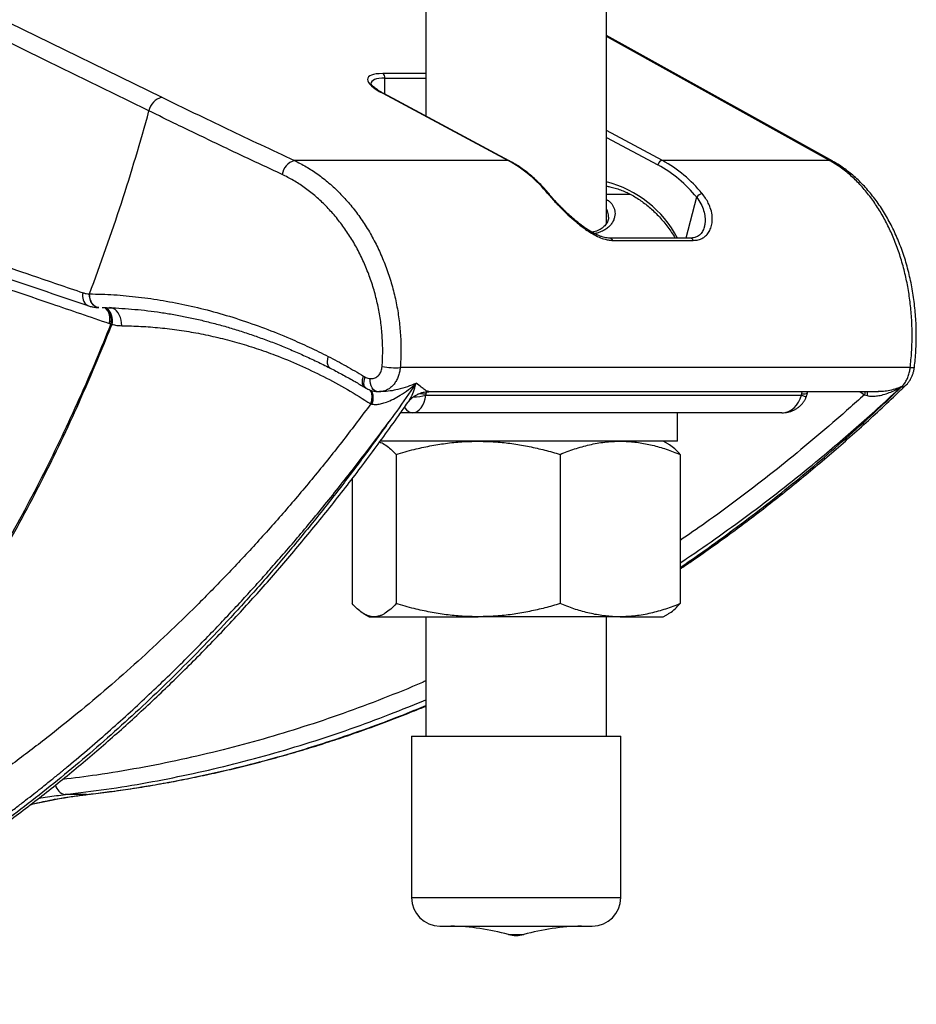
# Model space of a CAD drawing. Units: millimetres. Extents: x 0 to 420, y 0 to 297.
# Drawn here: x 292 to 311, y 95 to 116 of the extents above; entities that cross this region are included whole.
import ezdxf

# ---------------------------------------------------------------- set-up
doc = ezdxf.new("R2010")
doc.units = ezdxf.units.MM

msp = doc.modelspace()

# ---------------------------------------------------------------- linework, layer by layer
at = {"color": 7, "linetype": 'Continuous', "lineweight": 25}
for p, q in [((304.093, 111.938), (304.093, 141.808)), ((300.283, 139.541), (300.283, 114.204)), ((291.495, 116.178), (294.719, 114.602)), ((299.376, 114.683), (302.021, 113.268)), ((302.043, 113.263), (299.398, 114.677)), ((302.021, 113.268), (297.514, 113.268)), ((308.794, 113.268), (305.273, 113.268)), ((304.602, 112.552), (304.093, 112.552)), ((305.86, 111.632), (304.163, 111.632)), ((304.224, 111.583), (305.921, 111.583)), ((293.192, 110.458), (293.197, 110.457)), ((293.384, 110.17), (293.391, 110.17)), ((293.613, 109.833), (293.647, 109.822)), ((293.647, 109.822), (293.671, 109.814)), ((310.494, 108.902), (299.747, 108.902)), ((298.973, 108.723), (299.006, 108.704)), ((300.071, 108.558), (300.069, 108.555)), ((298.992, 108.49), (299.025, 108.47)), ((299.306, 108.396), (299.338, 108.396)), ((300.286, 108.323), (308.201, 108.323)), ((300.348, 108.396), (309.826, 108.396)), ((308.328, 108.377), (308.331, 108.396)), ((309.527, 108.331), (309.585, 108.314)), ((309.826, 108.398), (309.817, 108.398)), ((310.312, 108.497), (310.302, 108.497)), ((300.013, 107.952), (299.754, 107.952)), ((302.216, 107.952), (300.013, 107.952)), ((303.261, 107.952), (302.216, 107.952)), ((305.588, 107.952), (303.261, 107.952)), ((305.588, 107.352), (305.588, 107.952)), ((307.791, 107.952), (305.588, 107.952)), ((303.261, 107.352), (299.321, 107.352)), ((305.588, 107.352), (303.261, 107.352)), ((305.397, 107.288), (305.288, 107.352)), ((299.657, 107.075), (299.657, 103.929)), ((303.114, 107.075), (303.114, 103.929)), ((305.645, 107.075), (305.645, 103.929)), ((298.73, 106.557), (298.73, 103.929)), ((298.977, 103.716), (299.088, 103.652)), ((299.088, 103.652), (299.193, 103.652)), ((299.193, 103.652), (301.385, 103.652)), ((300.283, 103.652), (300.283, 101.134)), ((304.38, 103.652), (301.385, 103.652)), ((304.093, 101.134), (304.093, 103.652)), ((304.38, 103.652), (305.288, 103.652)), ((305.288, 103.652), (305.398, 103.716)), ((299.983, 101.134), (299.983, 97.734)), ((299.983, 101.134), (304.393, 101.134)), ((304.393, 97.734), (304.393, 101.134)), ((293.135, 99.906), (292.687, 99.906)), ((300.583, 97.134), (303.793, 97.134))]:
    msp.add_line(p, q, dxfattribs=at)
at = {"color": 8, "linetype": 'Continuous', "lineweight": 25}
for p, q in [((308.794, 113.268), (304.093, 115.88)), ((300.283, 115.099), (299.376, 115.099)), ((299.422, 114.665), (299.422, 115.005)), ((299.422, 115.005), (300.283, 115.005)), ((305.273, 113.268), (304.093, 113.9)), ((304.093, 113.755), (305.178, 113.175)), ((305.993, 112.493), (305.763, 111.632)), ((300.297, 108.393), (300.288, 108.348)), ((308.201, 108.323), (308.302, 108.284)), ((308.208, 108.348), (308.217, 108.396)), ((309.429, 108.396), (309.527, 108.331)), ((293.135, 99.906), (293.152, 99.907)), ((299.983, 97.734), (304.393, 97.734)), ((302.028, 96.956), (302.347, 96.956))]:
    msp.add_line(p, q, dxfattribs=at)
at = {"color": 7, "linetype": 'Continuous', "lineweight": 25, "flags": 128}
for points in [[(294.45, 114.312), (294.017, 114.523), (292.288, 115.369), (291.226, 115.888)], [(308.864, 113.25), (304.548, 115.648), (304.093, 115.901)], [(293.386, 110.17), (293.349, 110.175), (293.313, 110.191), (293.28, 110.218), (293.251, 110.253), (293.227, 110.297), (293.209, 110.347), (293.197, 110.401), (293.192, 110.458)], [(293.391, 110.17), (293.354, 110.175), (293.318, 110.191), (293.285, 110.218), (293.256, 110.253), (293.232, 110.297), (293.214, 110.346), (293.202, 110.401), (293.197, 110.457)], [(293.878, 109.786), (293.873, 109.846), (293.863, 109.905), (293.847, 109.961), (293.825, 110.013), (293.799, 110.058), (293.768, 110.097), (293.734, 110.128), (293.697, 110.151), (293.658, 110.165), (293.618, 110.17)]]:
    msp.add_lwpolyline(points, dxfattribs=at)
at = {"color": 8, "linetype": 'Continuous', "lineweight": 25, "flags": 128}
for points in [[(299.398, 114.677), (299.39, 114.681), (299.376, 114.683)], [(302.043, 113.263), (302.034, 113.267), (302.021, 113.268)], [(308.794, 113.268), (308.835, 113.262), (308.865, 113.25)], [(298.271, 108.891), (298.263, 108.896), (298.24, 108.918), (298.224, 108.949), (298.214, 108.988), (298.212, 109.033), (298.218, 109.083), (298.23, 109.137)], [(310.494, 108.902), (310.531, 108.903), (310.558, 108.905), (310.576, 108.908), (310.583, 108.913), (310.583, 108.914)], [(299.025, 108.47), (299.011, 108.482), (298.995, 108.505), (298.985, 108.535), (298.981, 108.571), (298.983, 108.612), (298.992, 108.656), (299.006, 108.704)], [(299.252, 108.399), (299.233, 108.403), (299.203, 108.418), (299.176, 108.442), (299.152, 108.476), (299.134, 108.517), (299.12, 108.565), (299.113, 108.618), (299.111, 108.673)], [(308.208, 108.348), (308.249, 108.35), (308.282, 108.353), (308.307, 108.36), (308.322, 108.368), (308.328, 108.377)], [(309.54, 108.396), (309.536, 108.366), (309.527, 108.331)]]:
    msp.add_lwpolyline(points, dxfattribs=at)
at = {"color": 7, "linetype": 'Continuous', "lineweight": 25}
for centre, radius, start, end in [((299.317, 115.012), 0.105, 356.2721, 55.8048), ((294.811, 114.246), 0.367, 104.5439, 169.7438), ((252.833, 125.705), 43.148, 339.3062, 344.6896), ((297.629, 112.908), 0.379, 107.7187, 170.0926), ((300.657, 110.788), 2.83, 38.9791, 61.1898), ((305.293, 113.152), 0.118, 99.6649, 169.0093), ((303.848, 110.757), 2.76, 38.9791, 61.1898), ((303.909, 110.788), 2.83, 38.9791, 61.1898), ((306.128, 112.414), 0.156, 96.6465, 149.5623), ((299.659, 110.635), 1.735, 260.255, 272.9028), ((300.583, 97.734), 0.6, 180, 270), ((303.793, 97.734), 0.6, 270, 0), ((300.7, 92.135), 5, 74.5985, 88.725), ((303.675, 92.135), 5, 91.275, 105.4015), ((302.188, 97.534), 0.6, 254.5985, 285.4015)]:
    msp.add_arc(centre, radius, start, end, dxfattribs=at)
at = {"color": 8, "linetype": 'Continuous', "lineweight": 25}
for centre, radius, start, end in [((303.513, 110.547), 2.342, 27.6061, 75.6656), ((302.86, 112.532), 0.0371, 40.0904, 95.174), ((304.158, 111.562), 0.0695, 17.3347, 85.6968), ((305.855, 111.562), 0.0696, 17.3713, 85.2238), ((293.286, 110.409), 0.237, 162.4097, 237.4314), ((293.285, 109.929), 0.341, 343.6679, 45.1017), ((293.313, 109.91), 0.345, 345.1323, 48.5233), ((293.332, 109.898), 0.349, 346.093, 50.5751), ((310.315, 108.625), 0.128, 268.2954, 312.6644), ((298.906, 108.265), 0.273, 331.2983, 37.2448), ((300.025, 109.199), 0.915, 269.85, 286.5941), ((300.301, 109.623), 1.274, 263.3033, 269.4367), ((309.381, 108.38), 0.215, 342.0026, 4.1973), ((292.731, 100.163), 0.26, 192.8857, 260.3233)]:
    msp.add_arc(centre, radius, start, end, dxfattribs=at)
at = {"color": 7, "linetype": 'Continuous', "lineweight": 25}
for centre, major_axis, ratio, start_param, end_param in [((300.154, 114.683), (1.097, -0.314), 0.248396, 2.427228, 3.998025), ((300.013, 108.452), (0, 0.5), 0.565685, 3.141593, 4.451371), ((300.359, 108.348), (0.0346, 0.0973), 0.662627, 1.802078, 2.063097), ((307.791, 108.452), (0, 0.5), 0.848528, 3.141593, 4.451371), ((308.137, 108.348), (0.0346, 0.0973), 0.662627, 4.682653, 4.943671)]:
    msp.add_ellipse(centre, major_axis=major_axis, ratio=ratio, start_param=start_param, end_param=end_param, dxfattribs=at)
at = {"color": 8, "linetype": 'Continuous', "lineweight": 25}
for centre, major_axis, ratio, start_param, end_param in [((300.129, 114.589), (0.996, -0.318), 0.268899, 2.441879, 3.227368), ((300.013, 108.452), (0, 0.5), 0.565685, 2.456662, 3.141593)]:
    msp.add_ellipse(centre, major_axis=major_axis, ratio=ratio, start_param=start_param, end_param=end_param, dxfattribs=at)
at = {"color": 7, "linetype": 'Continuous', "lineweight": 25}
for points, knots in [([(299.398, 114.677), (299.387, 114.683), (299.356, 114.701), (299.308, 114.729), (299.259, 114.761), (299.217, 114.791), (299.184, 114.819), (299.158, 114.843), (299.141, 114.863), (299.132, 114.878), (299.129, 114.886), (299.129, 114.885), (299.129, 114.885)], [0, 0, 0, 0, 0.064203, 0.183802, 0.302104, 0.418423, 0.532113, 0.642457, 0.748763, 0.850645, 0.948634, 1, 1, 1, 1]), ([(294.719, 114.602), (294.947, 114.49), (295.404, 114.268), (296.1, 113.934), (296.802, 113.601), (297.277, 113.379), (297.514, 113.268)], [0, 0, 0, 0, 0.249897, 0.499835, 0.749897, 1, 1, 1, 1]), ([(297.256, 112.973), (297.106, 113.043), (296.655, 113.253), (295.913, 113.604), (295.128, 113.981), (294.644, 114.217), (294.45, 114.312)], [0, 0, 0, 0, 0.157517, 0.47256, 0.787685, 1, 1, 1, 1]), ([(297.514, 113.268), (297.597, 113.226), (297.765, 113.142), (298.009, 112.982), (298.246, 112.796), (298.47, 112.586), (298.68, 112.356), (298.875, 112.106), (299.055, 111.835), (299.218, 111.546), (299.36, 111.244), (299.482, 110.931), (299.585, 110.604), (299.664, 110.271), (299.721, 109.932), (299.754, 109.592), (299.766, 109.247), (299.753, 109.018), (299.747, 108.902)], [0, 0, 0, 0, 0.061407, 0.123243, 0.186429, 0.250081, 0.311489, 0.373324, 0.436509, 0.500161, 0.561549, 0.624054, 0.686559, 0.750227, 0.811518, 0.873949, 0.93638, 1, 1, 1, 1]), ([(302.888, 112.557), (302.87, 112.577), (302.82, 112.638), (302.733, 112.732), (302.627, 112.838), (302.517, 112.937), (302.405, 113.029), (302.289, 113.114), (302.173, 113.19), (302.09, 113.238), (302.047, 113.261), (302.043, 113.263)], [0, 0, 0, 0, 0.07002, 0.20202, 0.333989, 0.465886, 0.597695, 0.729398, 0.86098, 0.985321, 1, 1, 1, 1]), ([(310.494, 108.902), (310.505, 109.012), (310.528, 109.232), (310.537, 109.568), (310.529, 109.907), (310.5, 110.243), (310.452, 110.57), (310.386, 110.891), (310.3, 111.205), (310.196, 111.506), (310.076, 111.791), (309.941, 112.06), (309.788, 112.313), (309.619, 112.551), (309.434, 112.767), (309.234, 112.961), (309.021, 113.132), (308.869, 113.223), (308.794, 113.268)], [0, 0, 0, 0, 0.0608332, 0.1216664, 0.1842672, 0.2468682, 0.3076995, 0.3685309, 0.4311283, 0.4937257, 0.554577, 0.6154283, 0.6780458, 0.7406633, 0.8044745, 0.8682857, 0.9341429, 1, 1, 1, 1]), ([(310.582, 108.914), (310.588, 108.967), (310.601, 109.08), (310.614, 109.254), (310.621, 109.436), (310.623, 109.618), (310.619, 109.799), (310.609, 109.979), (310.593, 110.159), (310.572, 110.339), (310.545, 110.517), (310.512, 110.693), (310.473, 110.867), (310.429, 111.038), (310.379, 111.207), (310.324, 111.371), (310.264, 111.531), (310.198, 111.687), (310.128, 111.838), (310.053, 111.984), (309.972, 112.126), (309.887, 112.263), (309.797, 112.394), (309.703, 112.52), (309.605, 112.639), (309.502, 112.752), (309.396, 112.858), (309.287, 112.956), (309.175, 113.047), (309.06, 113.13), (308.956, 113.198), (308.89, 113.235), (308.864, 113.249)], [0, 0, 0, 0, 0.029912, 0.063823, 0.09769, 0.131497, 0.165211, 0.19892, 0.232751, 0.266685, 0.300698, 0.334767, 0.36887, 0.402976, 0.437062, 0.471108, 0.505094, 0.538864, 0.572598, 0.606445, 0.640387, 0.674403, 0.708466, 0.742543, 0.776593, 0.810578, 0.844459, 0.878197, 0.911701, 0.945154, 0.978613, 1, 1, 1, 1]), ([(299.365, 108.925), (299.37, 109.03), (299.381, 109.24), (299.369, 109.558), (299.337, 109.876), (299.283, 110.19), (299.207, 110.498), (299.111, 110.8), (298.995, 111.092), (298.86, 111.373), (298.708, 111.639), (298.538, 111.889), (298.354, 112.123), (298.157, 112.338), (297.946, 112.531), (297.725, 112.703), (297.495, 112.853), (297.336, 112.933), (297.256, 112.973)], [0, 0, 0, 0, 0.0622131, 0.1246603, 0.1871107, 0.2493283, 0.311703, 0.3743058, 0.4369119, 0.4992909, 0.5617495, 0.6244312, 0.6871145, 0.7495752, 0.8120707, 0.8747883, 0.9375053, 1, 1, 1, 1]), ([(304.093, 112.726), (304.116, 112.722), (304.177, 112.712), (304.275, 112.686), (304.387, 112.649), (304.498, 112.604), (304.607, 112.551), (304.714, 112.49), (304.818, 112.422), (304.92, 112.346), (305.02, 112.264), (305.116, 112.174), (305.209, 112.078), (305.299, 111.975), (305.385, 111.865), (305.466, 111.752), (305.517, 111.671), (305.542, 111.632)], [0, 0, 0, 0, 0.042134, 0.1113117, 0.1803966, 0.249372, 0.3182292, 0.3869669, 0.4555902, 0.524108, 0.5925325, 0.6608769, 0.7291547, 0.7973789, 0.8655612, 0.9337123, 1, 1, 1, 1]), ([(302.857, 112.569), (302.884, 112.537), (302.938, 112.473), (303.029, 112.373), (303.142, 112.256), (303.279, 112.122), (303.426, 111.991), (303.561, 111.882), (303.682, 111.794), (303.807, 111.715), (303.936, 111.649), (304.051, 111.608), (304.147, 111.587), (304.198, 111.584), (304.224, 111.583)], [0, 0, 0, 0, 0.077952, 0.156169, 0.234158, 0.350291, 0.466422, 0.547948, 0.629736, 0.711155, 0.798523, 0.885807, 0.942907, 1, 1, 1, 1]), ([(304.163, 111.633), (304.162, 111.633), (304.144, 111.632), (304.106, 111.636), (304.049, 111.645), (303.99, 111.662), (303.929, 111.685), (303.865, 111.713), (303.799, 111.748), (303.729, 111.79), (303.656, 111.837), (303.582, 111.89), (303.506, 111.949), (303.429, 112.012), (303.353, 112.078), (303.277, 112.146), (303.203, 112.215), (303.131, 112.286), (303.063, 112.356), (302.999, 112.425), (302.94, 112.491), (302.904, 112.534), (302.887, 112.555)], [0, 0, 0, 0, 0.003107, 0.049419, 0.095284, 0.14075, 0.186035, 0.230315, 0.278174, 0.327628, 0.378884, 0.431984, 0.486833, 0.54334, 0.600549, 0.658359, 0.716487, 0.774638, 0.832473, 0.889737, 0.946216, 1, 1, 1, 1]), ([(305.921, 111.583), (305.958, 111.586), (306.031, 111.591), (306.124, 111.631), (306.2, 111.69), (306.26, 111.77), (306.302, 111.867), (306.325, 111.986), (306.322, 112.122), (306.29, 112.255), (306.241, 112.372), (306.184, 112.472), (306.134, 112.537), (306.11, 112.569)], [0, 0, 0, 0, 0.085836, 0.171726, 0.257526, 0.343398, 0.438926, 0.534501, 0.649563, 0.764626, 0.84302, 0.921644, 1, 1, 1, 1]), ([(304.137, 112.076), (304.137, 112.07), (304.137, 112.051), (304.13, 112.015), (304.114, 111.973), (304.09, 111.931), (304.059, 111.892), (304.022, 111.857), (303.981, 111.827), (303.935, 111.802), (303.883, 111.781), (303.833, 111.765), (303.798, 111.758), (303.786, 111.756)], [0, 0, 0, 0, 0.05854, 0.16893, 0.283069, 0.394101, 0.501339, 0.604291, 0.692231, 0.776237, 0.865328, 0.952039, 1, 1, 1, 1]), ([(306.151, 111.861), (306.149, 111.854), (306.144, 111.829), (306.127, 111.79), (306.101, 111.747), (306.07, 111.71), (306.033, 111.68), (305.994, 111.658), (305.952, 111.643), (305.908, 111.634), (305.875, 111.633), (305.86, 111.633)], [0, 0, 0, 0, 0.050373, 0.182479, 0.312495, 0.441052, 0.568486, 0.693003, 0.796275, 0.905421, 1, 1, 1, 1]), ([(289.766, 111.605), (289.914, 111.554), (290.655, 111.301), (291.753, 110.926), (292.703, 110.602), (293.06, 110.48)], [0, 0, 0, 0, 0.1350046, 0.6750228, 1, 1, 1, 1]), ([(289.44, 111.26), (289.638, 111.193), (290.625, 110.855), (292.016, 110.379), (293.209, 109.971), (293.613, 109.833)], [0, 0, 0, 0, 0.142014, 0.710069, 1, 1, 1, 1]), ([(289.864, 111.334), (290.177, 111.227), (291.275, 110.852), (292.373, 110.477), (293.158, 110.209)], [0, 0, 0, 0, 0.285493, 1, 1, 1, 1]), ([(293.06, 110.48), (293.081, 110.474), (293.125, 110.461), (293.17, 110.459), (293.192, 110.458)], [0, 0, 0, 0, 0.496111, 1, 1, 1, 1]), ([(293.197, 110.457), (293.368, 110.453), (293.711, 110.443), (294.23, 110.394), (294.75, 110.32), (295.278, 110.217), (295.811, 110.086), (296.349, 109.924), (296.887, 109.736), (297.38, 109.537), (297.828, 109.337), (298.096, 109.203), (298.23, 109.137)], [0, 0, 0, 0, 0.103254, 0.2066, 0.309945, 0.4132, 0.519487, 0.625872, 0.732258, 0.838547, 0.919232, 1, 1, 1, 1]), ([(293.158, 110.209), (293.183, 110.201), (293.232, 110.186), (293.308, 110.174), (293.361, 110.169), (293.388, 110.17), (293.389, 110.17)], [0, 0, 0, 0, 0.326466, 0.65553, 0.985078, 1, 1, 1, 1]), ([(293.461, 110.168), (293.487, 110.168), (293.603, 110.167), (293.811, 110.157), (294.083, 110.138), (294.356, 110.111), (294.63, 110.077), (294.905, 110.034), (295.181, 109.983), (295.457, 109.925), (295.734, 109.858), (296.012, 109.784), (296.289, 109.702), (296.567, 109.612), (296.845, 109.515), (297.122, 109.41), (297.399, 109.297), (297.675, 109.177), (297.952, 109.049), (298.15, 108.953), (298.256, 108.898), (298.271, 108.891)], [0, 0, 0, 0, 0.016562, 0.074008, 0.131112, 0.188042, 0.24523, 0.302386, 0.359555, 0.41677, 0.47407, 0.531432, 0.588767, 0.646121, 0.703527, 0.761021, 0.818362, 0.875694, 0.933271, 0.99093, 1, 1, 1, 1]), ([(293.647, 109.822), (293.587, 109.672), (293.415, 109.246), (293.119, 108.553), (292.755, 107.748), (292.375, 106.957), (291.98, 106.179), (291.568, 105.415), (291.143, 104.669), (290.706, 103.943), (290.249, 103.224), (289.769, 102.51), (289.265, 101.803), (288.748, 101.116), (288.241, 100.481), (287.748, 99.894), (287.269, 99.354), (286.782, 98.83), (286.284, 98.322), (285.775, 97.83), (285.256, 97.355), (284.73, 96.897), (284.373, 96.607), (284.194, 96.462)], [0, 0, 0, 0, 0.026983, 0.076921, 0.126878, 0.176835, 0.226773, 0.277096, 0.327419, 0.376985, 0.426552, 0.478977, 0.531424, 0.583872, 0.636298, 0.681531, 0.726777, 0.772024, 0.817256, 0.862935, 0.908627, 0.954321, 1, 1, 1, 1]), ([(284.269, 96.49), (284.444, 96.632), (284.793, 96.915), (285.307, 97.361), (285.814, 97.825), (286.315, 98.307), (286.808, 98.808), (287.294, 99.329), (287.771, 99.866), (288.257, 100.443), (288.752, 101.062), (289.254, 101.724), (289.742, 102.406), (290.217, 103.107), (290.68, 103.831), (291.131, 104.578), (291.571, 105.348), (291.995, 106.136), (292.403, 106.94), (292.788, 107.746), (293.149, 108.552), (293.44, 109.238), (293.61, 109.662), (293.671, 109.814)], [0, 0, 0, 0, 0.044777, 0.089566, 0.134356, 0.179132, 0.224345, 0.269572, 0.314799, 0.360013, 0.410894, 0.461805, 0.512725, 0.563635, 0.614515, 0.666416, 0.718347, 0.770288, 0.822219, 0.874118, 0.923276, 0.972434, 1, 1, 1, 1]), ([(293.671, 109.814), (293.705, 109.806), (293.774, 109.79), (293.843, 109.787), (293.878, 109.786)], [0, 0, 0, 0, 0.497609, 1, 1, 1, 1]), ([(293.878, 109.786), (294.012, 109.783), (294.281, 109.776), (294.684, 109.744), (295.088, 109.696), (295.493, 109.628), (295.899, 109.541), (296.305, 109.436), (296.709, 109.312), (297.15, 109.155), (297.625, 108.96), (298.132, 108.718), (298.633, 108.448), (298.961, 108.242), (299.125, 108.139)], [0, 0, 0, 0, 0.07463, 0.14926, 0.224235, 0.29921, 0.37526, 0.451309, 0.527726, 0.604143, 0.702606, 0.801268, 0.900532, 1, 1, 1, 1]), ([(298.23, 109.137), (298.355, 109.072), (298.604, 108.942), (298.85, 108.796), (298.973, 108.723)], [0, 0, 0, 0, 0.499657, 1, 1, 1, 1]), ([(298.271, 108.891), (298.28, 108.887), (298.372, 108.84), (298.547, 108.747), (298.778, 108.618), (298.925, 108.53), (298.991, 108.49)], [0, 0, 0, 0, 0.037182, 0.382109, 0.723534, 1, 1, 1, 1]), ([(299.111, 108.673), (299.126, 108.672), (299.168, 108.67), (299.235, 108.693), (299.302, 108.748), (299.35, 108.828), (299.36, 108.893), (299.365, 108.925)], [0, 0, 0, 0, 0.119307, 0.34182, 0.561512, 0.780767, 1, 1, 1, 1]), ([(310.312, 108.497), (310.33, 108.517), (310.368, 108.557), (310.415, 108.633), (310.454, 108.719), (310.481, 108.81), (310.49, 108.873), (310.494, 108.902)], [0, 0, 0, 0, 0.201403, 0.408641, 0.610057, 0.81731, 1, 1, 1, 1]), ([(310.402, 108.531), (310.413, 108.542), (310.439, 108.567), (310.474, 108.614), (310.508, 108.67), (310.537, 108.731), (310.56, 108.797), (310.575, 108.858), (310.58, 108.898), (310.582, 108.914)], [0, 0, 0, 0, 0.109562, 0.258313, 0.413457, 0.569488, 0.727671, 0.889161, 1, 1, 1, 1]), ([(299.006, 108.704), (299.012, 108.7), (299.031, 108.69), (299.066, 108.679), (299.096, 108.675), (299.111, 108.673)], [0, 0, 0, 0, 0.167333, 0.579265, 1, 1, 1, 1]), ([(299.145, 108.134), (299.163, 108.131), (299.198, 108.125), (299.269, 108.127), (299.354, 108.143), (299.47, 108.179), (299.602, 108.237), (299.759, 108.325), (299.917, 108.432), (300.023, 108.517), (300.071, 108.558), (300.071, 108.558)], [0, 0, 0, 0, 0.059151, 0.119879, 0.219453, 0.32108, 0.474116, 0.62923, 0.826265, 0.999828, 1, 1, 1, 1]), ([(300.069, 108.555), (299.937, 108.366), (299.763, 108.114), (299.574, 107.854), (299.523, 107.782), (299.514, 107.769)], [0, 0, 0, 0, 0.719337, 0.952105, 1, 1, 1, 1]), ([(300.082, 108.574), (300.082, 108.573), (300.078, 108.568), (300.074, 108.563), (300.071, 108.558)], [0, 0, 0, 0, 0.085992, 1, 1, 1, 1]), ([(305.645, 104.662), (305.722, 104.714), (305.937, 104.858), (306.286, 105.103), (306.694, 105.397), (307.098, 105.698), (307.501, 106.007), (307.9, 106.322), (308.296, 106.645), (308.689, 106.975), (309.079, 107.312), (309.467, 107.657), (309.853, 108.01), (310.164, 108.302), (310.346, 108.478), (310.402, 108.532)], [0, 0, 0, 0, 0.046588, 0.129752, 0.212962, 0.296237, 0.379596, 0.463094, 0.546004, 0.629107, 0.712452, 0.795971, 0.879598, 0.963264, 1, 1, 1, 1]), ([(299.026, 108.471), (299.038, 108.464), (299.066, 108.447), (299.111, 108.429), (299.162, 108.414), (299.209, 108.404), (299.239, 108.401), (299.251, 108.399)], [0, 0, 0, 0, 0.174431, 0.398921, 0.599483, 0.835552, 1, 1, 1, 1]), ([(299.252, 108.4), (299.259, 108.399), (299.277, 108.396), (299.295, 108.397), (299.306, 108.397)], [0, 0, 0, 0, 0.387742, 1, 1, 1, 1]), ([(299.906, 108.166), (299.911, 108.174), (299.927, 108.197), (299.963, 108.236), (300.01, 108.279), (300.065, 108.317), (300.123, 108.348), (300.186, 108.372), (300.248, 108.388), (300.303, 108.395), (300.335, 108.395), (300.348, 108.395)], [0, 0, 0, 0, 0.058485, 0.17698, 0.310163, 0.42802, 0.556909, 0.68296, 0.805586, 0.924675, 1, 1, 1, 1]), ([(308.302, 108.284), (308.304, 108.292), (308.314, 108.319), (308.323, 108.35), (308.327, 108.374), (308.328, 108.377)], [0, 0, 0, 0, 0.248713, 0.897681, 1, 1, 1, 1]), ([(309.585, 108.314), (309.602, 108.31), (309.644, 108.301), (309.717, 108.299), (309.814, 108.307), (309.927, 108.331), (310.053, 108.373), (310.178, 108.428), (310.26, 108.472), (310.301, 108.497), (310.302, 108.497)], [0, 0, 0, 0, 0.07726, 0.190517, 0.306013, 0.475122, 0.646829, 0.821089, 0.996872, 1, 1, 1, 1]), ([(299.125, 108.139), (298.934, 107.884), (298.551, 107.374), (297.958, 106.634), (297.351, 105.915), (296.731, 105.217), (296.1, 104.542), (295.471, 103.9), (294.844, 103.292), (294.221, 102.714), (293.588, 102.156), (292.948, 101.618), (292.279, 101.083), (291.583, 100.554), (290.859, 100.034), (290.127, 99.538), (289.387, 99.064), (288.64, 98.614), (287.842, 98.161), (286.993, 97.712), (286.092, 97.272), (285.184, 96.861), (284.574, 96.614), (284.269, 96.49)], [0, 0, 0, 0, 0.046109, 0.092273, 0.138424, 0.184501, 0.230529, 0.27653, 0.319897, 0.36328, 0.40669, 0.450102, 0.493477, 0.540854, 0.588175, 0.635475, 0.682783, 0.730127, 0.777473, 0.833198, 0.888822, 0.944406, 1, 1, 1, 1]), ([(286.285, 96.247), (286.388, 96.294), (286.632, 96.407), (287.015, 96.594), (287.436, 96.807), (287.854, 97.028), (288.27, 97.256), (288.684, 97.492), (289.094, 97.735), (289.502, 97.986), (289.907, 98.243), (290.309, 98.509), (290.71, 98.783), (291.109, 99.064), (291.505, 99.352), (291.899, 99.649), (292.29, 99.952), (292.677, 100.263), (293.062, 100.58), (293.443, 100.905), (293.821, 101.236), (294.195, 101.574), (294.567, 101.919), (294.935, 102.271), (295.3, 102.631), (295.662, 102.997), (296.021, 103.37), (296.376, 103.75), (296.728, 104.137), (297.076, 104.53), (297.419, 104.929), (297.759, 105.334), (298.094, 105.744), (298.426, 106.162), (298.754, 106.585), (299.078, 107.015), (299.399, 107.452), (299.674, 107.835), (299.841, 108.075), (299.903, 108.165)], [0, 0, 0, 0, 0.0199296, 0.0474645, 0.0750172, 0.102574, 0.1301167, 0.1576317, 0.1851055, 0.2125251, 0.2398931, 0.2673547, 0.2948446, 0.3223662, 0.3499108, 0.3774697, 0.4050341, 0.4325933, 0.4601376, 0.4876585, 0.5151472, 0.5426034, 0.5700729, 0.5975886, 0.6251365, 0.6527079, 0.6802943, 0.7078869, 0.7354751, 0.7630492, 0.7906005, 0.8181204, 0.8456032, 0.8731162, 0.9006216, 0.928177, 0.9557692, 0.9833848, 1, 1, 1, 1]), ([(299.125, 108.139), (299.125, 108.139), (299.131, 108.138), (299.138, 108.136), (299.145, 108.134)], [0, 0, 0, 0, 0.000446, 1, 1, 1, 1]), ([(307.791, 107.952), (307.812, 107.952), (307.857, 107.954), (307.925, 107.966), (307.992, 107.985), (308.052, 108.011), (308.107, 108.043), (308.157, 108.08), (308.202, 108.122), (308.24, 108.169), (308.273, 108.219), (308.292, 108.259), (308.3, 108.281), (308.302, 108.284)], [0, 0, 0, 0, 0.098551, 0.208315, 0.318877, 0.417682, 0.514863, 0.610527, 0.70488, 0.798167, 0.890631, 0.982344, 1, 1, 1, 1]), ([(284.189, 95.486), (284.337, 95.541), (284.637, 95.653), (285.093, 95.836), (285.563, 96.035), (286.047, 96.249), (286.56, 96.49), (287.104, 96.759), (287.655, 97.048), (288.037, 97.259), (288.248, 97.378), (288.307, 97.412), (288.366, 97.446), (288.425, 97.48), (288.484, 97.514), (288.544, 97.549), (288.667, 97.621), (288.858, 97.735), (289.123, 97.895), (289.403, 98.07), (289.685, 98.25), (289.967, 98.435), (290.238, 98.617), (290.428, 98.747), (290.533, 98.82), (290.563, 98.84), (290.593, 98.861), (290.622, 98.882), (290.652, 98.903), (290.682, 98.924), (290.791, 99.001), (290.972, 99.13), (291.218, 99.309), (291.446, 99.478), (291.654, 99.635), (291.844, 99.781), (292.016, 99.915), (292.164, 100.031), (292.29, 100.132), (292.395, 100.216), (292.487, 100.291), (292.565, 100.354), (292.629, 100.407), (292.681, 100.45), (292.716, 100.479), (292.735, 100.495), (292.742, 100.5), (292.744, 100.502), (292.745, 100.503), (292.746, 100.503), (292.746, 100.504), (292.746, 100.504), (292.746, 100.504), (292.746, 100.504), (292.898, 100.63), (293.197, 100.882), (293.634, 101.264), (294.053, 101.641), (294.453, 102.013), (294.836, 102.379), (295.195, 102.732), (295.531, 103.071), (295.845, 103.394), (296.144, 103.71), (296.428, 104.015), (296.7, 104.314), (296.971, 104.616), (297.25, 104.935), (297.543, 105.275), (297.848, 105.637), (298.163, 106.02), (298.488, 106.424), (298.822, 106.85), (299.166, 107.299), (299.396, 107.611), (299.514, 107.769)], [0, 0, 0, 0, 0.025526, 0.051993, 0.079401, 0.10775, 0.137041, 0.170348, 0.204795, 0.23605, 0.239614, 0.243188, 0.246774, 0.250371, 0.253978, 0.257597, 0.261227, 0.276458, 0.292691, 0.309926, 0.328163, 0.34504, 0.362693, 0.37887, 0.380723, 0.382584, 0.384452, 0.386328, 0.388212, 0.390103, 0.392002, 0.40879, 0.424431, 0.438923, 0.452268, 0.464465, 0.475513, 0.485414, 0.493136, 0.499978, 0.505942, 0.511027, 0.515233, 0.518559, 0.521242, 0.522073, 0.522371, 0.52249, 0.522539, 0.52256, 0.522569, 0.522574, 0.522575, 0.522576, 0.522577, 0.552504, 0.581452, 0.609419, 0.636405, 0.662412, 0.687438, 0.710135, 0.731962, 0.752917, 0.773001, 0.791871, 0.810837, 0.830899, 0.852056, 0.87431, 0.897659, 0.921659, 0.946715, 0.972829, 1, 1, 1, 1]), ([(299.514, 107.769), (299.334, 107.52), (298.976, 107.021), (298.423, 106.294), (297.86, 105.582), (297.285, 104.888), (296.697, 104.212), (296.114, 103.571), (295.538, 102.965), (294.967, 102.392), (294.389, 101.835), (293.8, 101.294), (293.203, 100.77), (292.597, 100.262), (291.982, 99.772), (291.312, 99.264), (290.584, 98.742), (289.796, 98.213), (288.998, 97.713), (288.296, 97.304), (287.693, 96.973), (287.194, 96.712), (286.691, 96.461), (286.354, 96.303), (286.185, 96.224)], [0, 0, 0, 0, 0.047817, 0.095641, 0.143458, 0.191492, 0.239532, 0.287565, 0.3319, 0.376235, 0.420646, 0.465057, 0.5097, 0.554342, 0.599062, 0.643783, 0.699006, 0.75423, 0.809601, 0.864972, 0.898713, 0.932453, 0.966226, 1, 1, 1, 1]), ([(299.308, 107.33), (299.317, 107.329), (299.362, 107.319), (299.442, 107.27), (299.55, 107.188), (299.621, 107.113), (299.657, 107.075)], [0, 0, 0, 0, 0.072975, 0.378837, 0.688902, 1, 1, 1, 1]), ([(299.657, 107.075), (299.783, 107.111), (300.019, 107.178), (300.368, 107.254), (300.703, 107.309), (301.043, 107.345), (301.271, 107.349), (301.385, 107.352)], [0, 0, 0, 0, 0.224988, 0.417225, 0.609969, 0.804592, 1, 1, 1, 1]), ([(301.385, 107.352), (301.527, 107.348), (301.78, 107.342), (302.14, 107.299), (302.467, 107.241), (302.792, 107.167), (303.007, 107.106), (303.114, 107.075)], [0, 0, 0, 0, 0.242862, 0.430821, 0.619395, 0.809506, 1, 1, 1, 1]), ([(303.114, 107.075), (303.216, 107.114), (303.421, 107.194), (303.682, 107.266), (303.894, 107.31), (304.055, 107.334), (304.217, 107.349), (304.326, 107.351), (304.38, 107.352)], [0, 0, 0, 0, 0.247243, 0.495311, 0.621079, 0.746844, 0.873423, 1, 1, 1, 1]), ([(304.38, 107.352), (304.41, 107.351), (304.538, 107.35), (304.765, 107.329), (305.06, 107.272), (305.354, 107.188), (305.548, 107.112), (305.645, 107.075)], [0, 0, 0, 0, 0.07007, 0.299824, 0.530839, 0.765029, 1, 1, 1, 1]), ([(305.645, 107.075), (305.608, 107.114), (305.533, 107.193), (305.45, 107.259), (305.404, 107.284), (305.397, 107.288)], [0, 0, 0, 0, 0.456962, 0.915449, 1, 1, 1, 1]), ([(299.193, 103.652), (299.182, 103.652), (299.135, 103.653), (299.052, 103.674), (298.944, 103.731), (298.837, 103.816), (298.766, 103.891), (298.73, 103.929)], [0, 0, 0, 0, 0.07007, 0.299824, 0.530839, 0.765029, 1, 1, 1, 1]), ([(299.657, 103.929), (299.619, 103.889), (299.544, 103.81), (299.449, 103.737), (299.371, 103.694), (299.312, 103.67), (299.253, 103.655), (299.213, 103.653), (299.193, 103.652)], [0, 0, 0, 0, 0.247243, 0.495311, 0.621079, 0.746844, 0.873423, 1, 1, 1, 1]), ([(301.385, 103.652), (301.273, 103.654), (301.048, 103.658), (300.71, 103.693), (300.373, 103.748), (300.021, 103.825), (299.783, 103.892), (299.657, 103.929)], [0, 0, 0, 0, 0.19197, 0.384719, 0.579576, 0.775012, 1, 1, 1, 1]), ([(303.114, 103.929), (303.008, 103.898), (302.796, 103.837), (302.472, 103.763), (302.144, 103.705), (301.781, 103.661), (301.527, 103.655), (301.385, 103.652)], [0, 0, 0, 0, 0.188232, 0.3768, 0.566673, 0.757137, 1, 1, 1, 1]), ([(304.38, 103.652), (304.35, 103.652), (304.221, 103.653), (303.994, 103.674), (303.699, 103.731), (303.405, 103.816), (303.211, 103.891), (303.114, 103.929)], [0, 0, 0, 0, 0.07007, 0.299824, 0.530839, 0.765029, 1, 1, 1, 1]), ([(305.645, 103.929), (305.543, 103.889), (305.338, 103.81), (305.077, 103.737), (304.865, 103.694), (304.704, 103.67), (304.542, 103.655), (304.434, 103.653), (304.38, 103.652)], [0, 0, 0, 0, 0.247243, 0.495311, 0.621079, 0.746844, 0.873423, 1, 1, 1, 1]), ([(305.397, 103.718), (305.408, 103.723), (305.456, 103.747), (305.539, 103.817), (305.61, 103.891), (305.645, 103.929)], [0, 0, 0, 0, 0.132648, 0.565603, 1, 1, 1, 1]), ([(293.152, 99.907), (293.154, 99.907), (293.308, 99.924), (293.614, 99.964), (294.07, 100.028), (294.525, 100.101), (294.979, 100.183), (295.433, 100.272), (295.885, 100.37), (296.337, 100.476), (296.787, 100.59), (297.237, 100.712), (297.685, 100.842), (298.132, 100.98), (298.577, 101.126), (299.02, 101.28), (299.462, 101.443), (299.883, 101.605), (300.156, 101.717), (300.283, 101.768)], [0, 0, 0, 0, 0.000733, 0.063744, 0.126726, 0.189706, 0.252685, 0.315668, 0.378655, 0.44165, 0.504654, 0.567672, 0.630705, 0.693757, 0.756626, 0.819484, 0.88245, 0.945498, 1, 1, 1, 1]), ([(291.955, 99.694), (291.962, 99.696), (292.061, 99.721), (292.254, 99.762), (292.532, 99.817), (292.811, 99.862), (293.018, 99.892), (293.132, 99.904), (293.152, 99.906)], [0, 0, 0, 0, 0.018198, 0.249794, 0.482383, 0.715771, 0.949752, 1, 1, 1, 1])]:
    msp.add_open_spline(points, degree=3, knots=knots, dxfattribs=at)
at = {"color": 8, "linetype": 'Continuous', "lineweight": 25}
for points, knots in [([(305.993, 112.493), (306.024, 112.448), (306.088, 112.357), (306.144, 112.216), (306.172, 112.075), (306.174, 111.956), (306.157, 111.887), (306.15, 111.861)], [0, 0, 0, 0, 0.213905, 0.434273, 0.645831, 0.862548, 1, 1, 1, 1]), ([(304.093, 112.447), (304.106, 112.439), (304.14, 112.418), (304.183, 112.378), (304.222, 112.328), (304.251, 112.272), (304.269, 112.212), (304.274, 112.148), (304.267, 112.082), (304.246, 112.013), (304.209, 111.944), (304.154, 111.877), (304.08, 111.817), (303.999, 111.772), (303.916, 111.744), (303.867, 111.731), (303.839, 111.728), (303.839, 111.728)], [0, 0, 0, 0, 0.04393, 0.111725, 0.180712, 0.250075, 0.323974, 0.398278, 0.473809, 0.549756, 0.632936, 0.716754, 0.802904, 0.890065, 0.94478, 0.999856, 1, 1, 1, 1]), ([(304.136, 112.076), (304.136, 112.091), (304.137, 112.127), (304.122, 112.18), (304.107, 112.219), (304.094, 112.237), (304.093, 112.239)], [0, 0, 0, 0, 0.26019, 0.631309, 0.9576, 1, 1, 1, 1]), ([(299.747, 108.902), (299.742, 108.87), (299.734, 108.805), (299.706, 108.714), (299.667, 108.63), (299.618, 108.556), (299.559, 108.494), (299.494, 108.446), (299.422, 108.413), (299.359, 108.396), (299.319, 108.398), (299.306, 108.398)], [0, 0, 0, 0, 0.115506, 0.234275, 0.349734, 0.46845, 0.583729, 0.70223, 0.818383, 0.937806, 1, 1, 1, 1]), ([(298.992, 108.492), (298.987, 108.495), (298.974, 108.502), (298.96, 108.523), (298.95, 108.553), (298.946, 108.59), (298.949, 108.631), (298.957, 108.676), (298.968, 108.708), (298.973, 108.723)], [0, 0, 0, 0, 0.100963, 0.250802, 0.400642, 0.550481, 0.700321, 0.85016, 1, 1, 1, 1]), ([(300.082, 108.574), (300.081, 108.573), (300.021, 108.546), (299.895, 108.496), (299.712, 108.442), (299.533, 108.408), (299.412, 108.395), (299.347, 108.397), (299.338, 108.397)], [0, 0, 0, 0, 0.007937, 0.263617, 0.537915, 0.75063, 0.966951, 1, 1, 1, 1]), ([(300.069, 108.555), (300.052, 108.498), (300.02, 108.39), (299.965, 108.259), (299.921, 108.194), (299.902, 108.166)], [0, 0, 0, 0, 0.385446, 0.73092, 1, 1, 1, 1]), ([(300.348, 108.396), (300.34, 108.398), (300.319, 108.402), (300.265, 108.433), (300.186, 108.489), (300.119, 108.544), (300.082, 108.574)], [0, 0, 0, 0, 0.173892, 0.430608, 0.690875, 1, 1, 1, 1]), ([(299.125, 108.139), (299.132, 108.163), (299.146, 108.209), (299.155, 108.276), (299.152, 108.336), (299.139, 108.389), (299.122, 108.416), (299.114, 108.429)], [0, 0, 0, 0, 0.200565, 0.401129, 0.601694, 0.802258, 1, 1, 1, 1]), ([(305.645, 104.692), (305.702, 104.73), (305.908, 104.869), (306.261, 105.117), (306.763, 105.481), (307.321, 105.902), (307.932, 106.386), (308.537, 106.887), (309.136, 107.406), (309.729, 107.941), (310.117, 108.312), (310.312, 108.497)], [0, 0, 0, 0, 0.034954, 0.127092, 0.21923, 0.349135, 0.479051, 0.608955, 0.739299, 0.869656, 1, 1, 1, 1]), ([(305.645, 104.79), (305.69, 104.819), (305.968, 105.001), (306.473, 105.355), (307.16, 105.854), (307.839, 106.375), (308.439, 106.858), (308.963, 107.298), (309.413, 107.688), (309.86, 108.087), (310.155, 108.36), (310.302, 108.497)], [0, 0, 0, 0, 0.027421, 0.171707, 0.316024, 0.460341, 0.604627, 0.70343, 0.802233, 0.901116, 1, 1, 1, 1]), ([(309.527, 108.331), (309.306, 108.133), (308.865, 107.739), (308.199, 107.177), (307.53, 106.638), (306.86, 106.124), (306.232, 105.664), (305.824, 105.384), (305.645, 105.262)], [0, 0, 0, 0, 0.176048, 0.352176, 0.523431, 0.694723, 0.866015, 1, 1, 1, 1]), ([(310.302, 108.497), (310.301, 108.497), (310.258, 108.479), (310.169, 108.447), (310.033, 108.414), (309.917, 108.397), (309.849, 108.398), (309.826, 108.398)], [0, 0, 0, 0, 0.004524, 0.289878, 0.57903, 0.856484, 1, 1, 1, 1]), ([(300.283, 102.3), (300.259, 102.29), (299.961, 102.157), (299.381, 101.926), (298.542, 101.611), (297.7, 101.327), (296.856, 101.071), (296, 100.841), (295.128, 100.636), (294.241, 100.46), (293.407, 100.32), (292.868, 100.253), (292.626, 100.223)], [0, 0, 0, 0, 0.0093337, 0.119976, 0.2312497, 0.3425235, 0.452565, 0.5626065, 0.6773013, 0.7920302, 0.906759, 1, 1, 1, 1]), ([(292.687, 99.906), (292.975, 99.942), (293.552, 100.012), (294.415, 100.154), (295.276, 100.323), (296.136, 100.521), (296.993, 100.747), (297.845, 101.002), (298.69, 101.284), (299.502, 101.581), (300.031, 101.798), (300.283, 101.902)], [0, 0, 0, 0, 0.1122856, 0.2246022, 0.3369187, 0.4492043, 0.5621308, 0.6750572, 0.786733, 0.8984088, 1, 1, 1, 1]), ([(293.135, 99.906), (293.392, 99.938), (293.905, 100.002), (294.674, 100.127), (295.441, 100.274), (296.207, 100.446), (296.972, 100.641), (297.735, 100.861), (298.494, 101.104), (299.214, 101.358), (299.81, 101.585), (300.153, 101.728), (300.283, 101.782)], [0, 0, 0, 0, 0.106088, 0.212177, 0.318459, 0.424741, 0.531612, 0.638482, 0.74555, 0.852619, 0.944163, 1, 1, 1, 1]), ([(291.961, 99.699), (292.076, 99.725), (292.329, 99.783), (292.72, 99.853), (292.997, 99.889), (293.135, 99.906)], [0, 0, 0, 0, 0.295313, 0.647657, 1, 1, 1, 1]), ([(292.124, 99.825), (292.186, 99.836), (292.373, 99.869), (292.561, 99.891), (292.687, 99.906)], [0, 0, 0, 0, 0.332554, 1, 1, 1, 1])]:
    msp.add_open_spline(points, degree=3, knots=knots, dxfattribs=at)

doc.saveas('drawing.dxf')
